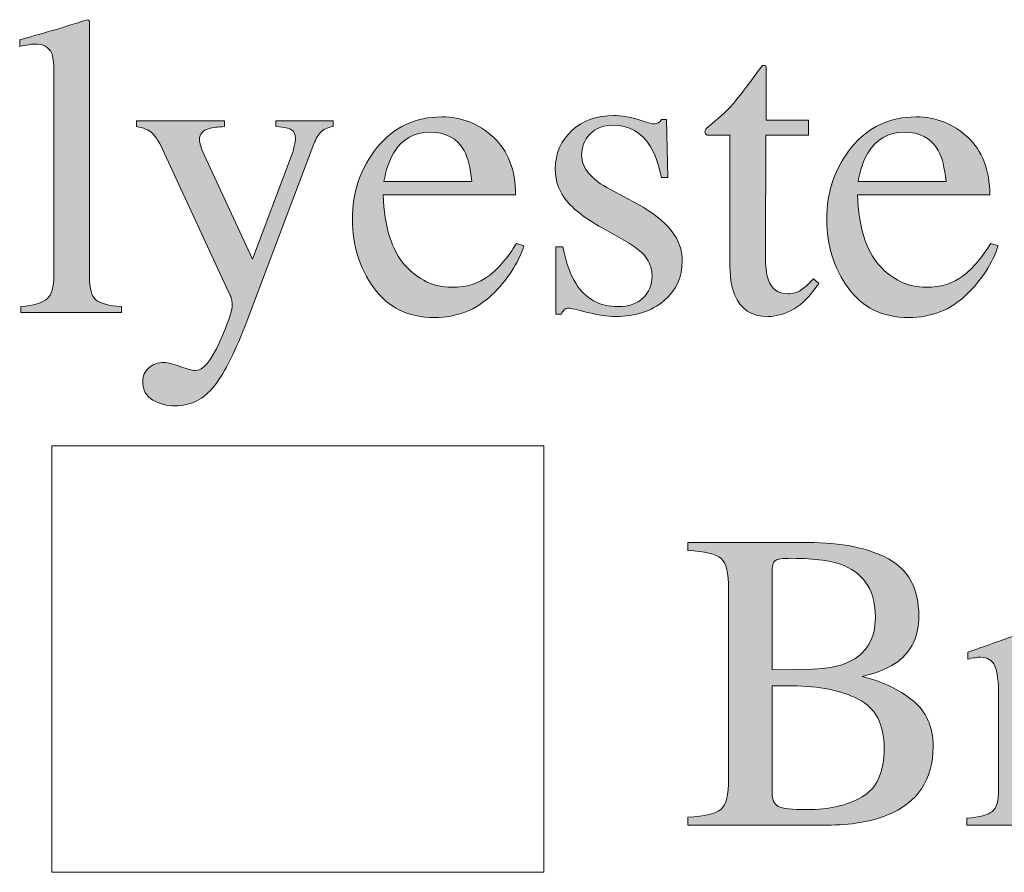
# Model space of a CAD drawing. Units: inches. Extents: x 0 to 11, y -8.5 to 0.
# Drawn here: x 8.2 to 8.5, y -1.3 to -1 of the extents above; entities that cross this region are included whole.
import ezdxf

# ---------------------------------------------------------------- set-up
doc = ezdxf.new("R2010")
doc.units = ezdxf.units.IN
doc.header["$MEASUREMENT"] = 0
doc.layers.add('Layer 1', color=7, linetype='Continuous')

# ---------------------------------------------------------------- blocks, each defined once
blk = doc.blocks.new('block 399')
at = {"layer": 'Layer 1', "true_color": 0xffffff}
h = blk.add_hatch(color=7, dxfattribs=at)
h.dxf.hatch_style = 2
edge = h.paths.add_edge_path()
edge.add_spline(control_points=[(8.21982, -1.12093), (8.22361, -1.12056), (8.22617, -1.11981), (8.22751, -1.11864), (8.22885, -1.11749), (8.22952, -1.11522), (8.22952, -1.11184), (8.22952, -1.11184), (8.22952, -1.05221), (8.22952, -1.05221), (8.22952, -1.04952), (8.2293, -1.04768), (8.22885, -1.04666), (8.22804, -1.04495), (8.22639, -1.04408), (8.2239, -1.04408), (8.22333, -1.04408), (8.22272, -1.04415), (8.22205, -1.04427), (8.22138, -1.04439), (8.22053, -1.04457), (8.21951, -1.04481), (8.21951, -1.04481), (8.21951, -1.04281), (8.21951, -1.04281), (8.22502, -1.04134), (8.23162, -1.03939), (8.23935, -1.03695), (8.23964, -1.03695), (8.23981, -1.03707), (8.23987, -1.03731), (8.23994, -1.03756), (8.23996, -1.03809), (8.23996, -1.0389), (8.23996, -1.0389), (8.23996, -1.11209), (8.23996, -1.11209), (8.23996, -1.11561), (8.24057, -1.11791), (8.24179, -1.11895), (8.24301, -1.11998), (8.24554, -1.12065), (8.24936, -1.12093), (8.24936, -1.12093), (8.24936, -1.12264), (8.24936, -1.12264), (8.24936, -1.12264), (8.21982, -1.12264), (8.21982, -1.12264), (8.21982, -1.12264), (8.21982, -1.12093), (8.21982, -1.12093)], knot_values=[0, 0, 0, 0, 1, 1, 1, 2, 2, 2, 3, 3, 3, 4, 4, 4, 5, 5, 5, 6, 6, 6, 7, 7, 7, 8, 8, 8, 9, 9, 9, 10, 10, 10, 11, 11, 11, 12, 12, 12, 13, 13, 13, 14, 14, 14, 15, 15, 15, 16, 16, 16, 17, 17, 17, 17], degree=3, periodic=1)
h = blk.add_hatch(color=7, dxfattribs=at)
h.dxf.hatch_style = 2
edge = h.paths.add_edge_path()
edge.add_spline(control_points=[(8.45039, -1.06637), (8.45039, -1.06637), (8.45039, -1.07076), (8.45039, -1.07076), (8.45039, -1.07076), (8.43793, -1.07076), (8.43793, -1.07076), (8.43793, -1.07076), (8.43783, -1.10592), (8.43783, -1.10592), (8.43783, -1.10901), (8.43808, -1.11136), (8.43861, -1.11293), (8.43959, -1.11575), (8.4415, -1.11715), (8.44435, -1.11715), (8.44581, -1.11715), (8.44709, -1.11681), (8.44816, -1.1161), (8.44925, -1.11542), (8.45047, -1.11433), (8.45185, -1.11282), (8.45185, -1.11282), (8.45345, -1.11415), (8.45345, -1.11415), (8.45345, -1.11415), (8.45209, -1.11599), (8.45209, -1.11599), (8.44998, -1.11884), (8.44774, -1.12085), (8.44539, -1.12203), (8.44302, -1.12321), (8.44076, -1.12381), (8.43856, -1.12381), (8.43374, -1.12381), (8.4305, -1.12166), (8.42879, -1.11739), (8.42784, -1.11507), (8.42738, -1.11186), (8.42738, -1.10775), (8.42738, -1.10775), (8.42738, -1.07076), (8.42738, -1.07076), (8.42738, -1.07076), (8.42074, -1.07076), (8.42074, -1.07076), (8.42052, -1.07064), (8.42037, -1.07052), (8.42027, -1.07039), (8.42017, -1.07027), (8.42011, -1.07011), (8.42011, -1.06991), (8.42011, -1.0695), (8.42021, -1.06919), (8.4204, -1.06896), (8.42057, -1.06874), (8.42116, -1.06822), (8.42213, -1.06741), (8.42494, -1.06508), (8.42696, -1.06321), (8.42821, -1.06175), (8.42944, -1.06032), (8.43236, -1.0565), (8.43696, -1.05032), (8.43749, -1.05032), (8.43781, -1.05036), (8.43791, -1.05043), (8.43802, -1.05052), (8.43807, -1.05082), (8.43807, -1.05135), (8.43807, -1.05135), (8.43807, -1.06637), (8.43807, -1.06637), (8.43807, -1.06637), (8.45039, -1.06637), (8.45039, -1.06637)], knot_values=[0, 0, 0, 0, 1, 1, 1, 2, 2, 2, 3, 3, 3, 4, 4, 4, 5, 5, 5, 6, 6, 6, 7, 7, 7, 8, 8, 8, 9, 9, 9, 10, 10, 10, 11, 11, 11, 12, 12, 12, 13, 13, 13, 14, 14, 14, 15, 15, 15, 16, 16, 16, 17, 17, 17, 18, 18, 18, 19, 19, 19, 20, 20, 20, 21, 21, 21, 22, 22, 22, 23, 23, 23, 24, 24, 24, 25, 25, 25, 25], degree=3, periodic=1)
h = blk.add_hatch(color=7, dxfattribs=at)
h.dxf.hatch_style = 2
edge = h.paths.add_edge_path()
edge.add_spline(control_points=[(8.35818, -1.07134), (8.36249, -1.0753), (8.36465, -1.08093), (8.36465, -1.08822), (8.36465, -1.08822), (8.3259, -1.08822), (8.3259, -1.08822), (8.32629, -1.09763), (8.32844, -1.10449), (8.3323, -1.10881), (8.33617, -1.1131), (8.34074, -1.11526), (8.34603, -1.11526), (8.35031, -1.11526), (8.35391, -1.11414), (8.35684, -1.11191), (8.35977, -1.10967), (8.36247, -1.1065), (8.36496, -1.1024), (8.36496, -1.1024), (8.36709, -1.10314), (8.36709, -1.10314), (8.36542, -1.10832), (8.3623, -1.1131), (8.35772, -1.1175), (8.35315, -1.12191), (8.34753, -1.1241), (8.3409, -1.1241), (8.33325, -1.1241), (8.32735, -1.12122), (8.32317, -1.11544), (8.31901, -1.10966), (8.31692, -1.10301), (8.31692, -1.09549), (8.31692, -1.08729), (8.31934, -1.08024), (8.32419, -1.0743), (8.32902, -1.06836), (8.33533, -1.06539), (8.3431, -1.06539), (8.34885, -1.06539), (8.35387, -1.06737), (8.35818, -1.07134)], knot_values=[0, 0, 0, 0, 1, 1, 1, 2, 2, 2, 3, 3, 3, 4, 4, 4, 5, 5, 5, 6, 6, 6, 7, 7, 7, 8, 8, 8, 9, 9, 9, 10, 10, 10, 11, 11, 11, 12, 12, 12, 13, 13, 13, 14, 14, 14, 14], degree=3, periodic=1)
edge = h.paths.add_edge_path()
edge.add_spline(control_points=[(8.32894, -1.07601), (8.32764, -1.07821), (8.3267, -1.08097), (8.32614, -1.08431), (8.32614, -1.08431), (8.35189, -1.08431), (8.35189, -1.08431), (8.35144, -1.08024), (8.35067, -1.07722), (8.34958, -1.07522), (8.34757, -1.07164), (8.34424, -1.06985), (8.33957, -1.06985), (8.33493, -1.06985), (8.33138, -1.0719), (8.32894, -1.07601)], knot_values=[0, 0, 0, 0, 1, 1, 1, 2, 2, 2, 3, 3, 3, 4, 4, 4, 5, 5, 5, 5], degree=3, periodic=1)
h = blk.add_hatch(color=7, dxfattribs=at)
h.dxf.hatch_style = 2
edge = h.paths.add_edge_path()
edge.add_spline(control_points=[(8.37649, -1.10341), (8.37649, -1.10341), (8.3785, -1.10341), (8.3785, -1.10341), (8.37944, -1.10805), (8.3807, -1.11161), (8.38227, -1.1141), (8.38512, -1.11865), (8.38928, -1.12093), (8.39476, -1.12093), (8.3978, -1.12093), (8.4002, -1.12009), (8.40198, -1.11839), (8.40374, -1.11671), (8.40462, -1.11453), (8.40462, -1.11184), (8.40462, -1.11013), (8.40411, -1.10848), (8.4031, -1.10689), (8.40207, -1.10531), (8.40028, -1.10376), (8.39773, -1.10225), (8.39773, -1.10225), (8.3909, -1.09835), (8.3909, -1.09835), (8.38589, -1.09566), (8.3822, -1.09296), (8.37984, -1.09022), (8.37748, -1.08751), (8.3763, -1.0843), (8.3763, -1.08059), (8.3763, -1.07604), (8.37793, -1.07229), (8.38118, -1.06936), (8.38444, -1.06643), (8.38852, -1.06497), (8.39345, -1.06497), (8.3956, -1.06497), (8.39798, -1.06538), (8.40057, -1.06619), (8.40314, -1.067), (8.4046, -1.06741), (8.40492, -1.06741), (8.40565, -1.06741), (8.40618, -1.0673), (8.40652, -1.0671), (8.40683, -1.06689), (8.40712, -1.06657), (8.40736, -1.06612), (8.40736, -1.06612), (8.40883, -1.06612), (8.40883, -1.06612), (8.40883, -1.06612), (8.40926, -1.08314), (8.40926, -1.08314), (8.40926, -1.08314), (8.40736, -1.08314), (8.40736, -1.08314), (8.40655, -1.07921), (8.40545, -1.07613), (8.40408, -1.07393), (8.40154, -1.06986), (8.39791, -1.06783), (8.39315, -1.06783), (8.3903, -1.06783), (8.38806, -1.06871), (8.38643, -1.07045), (8.38481, -1.07221), (8.38399, -1.07426), (8.38399, -1.07662), (8.38399, -1.08036), (8.3868, -1.0837), (8.39242, -1.08663), (8.39242, -1.08663), (8.40047, -1.09096), (8.40047, -1.09096), (8.40914, -1.09569), (8.41347, -1.10118), (8.41347, -1.10745), (8.41347, -1.11225), (8.41168, -1.11617), (8.40808, -1.11922), (8.40449, -1.12227), (8.39978, -1.12381), (8.39398, -1.12381), (8.39153, -1.12381), (8.38878, -1.12339), (8.38569, -1.12259), (8.3826, -1.12177), (8.38078, -1.12137), (8.38021, -1.12137), (8.37972, -1.12137), (8.37929, -1.12153), (8.37892, -1.12188), (8.37855, -1.12222), (8.37827, -1.12264), (8.37807, -1.12313), (8.37807, -1.12313), (8.37649, -1.12313), (8.37649, -1.12313), (8.37649, -1.12313), (8.37649, -1.10341), (8.37649, -1.10341)], knot_values=[0, 0, 0, 0, 1, 1, 1, 2, 2, 2, 3, 3, 3, 4, 4, 4, 5, 5, 5, 6, 6, 6, 7, 7, 7, 8, 8, 8, 9, 9, 9, 10, 10, 10, 11, 11, 11, 12, 12, 12, 13, 13, 13, 14, 14, 14, 15, 15, 15, 16, 16, 16, 17, 17, 17, 18, 18, 18, 19, 19, 19, 20, 20, 20, 21, 21, 21, 22, 22, 22, 23, 23, 23, 24, 24, 24, 25, 25, 25, 26, 26, 26, 27, 27, 27, 28, 28, 28, 29, 29, 29, 30, 30, 30, 31, 31, 31, 32, 32, 32, 33, 33, 33, 34, 34, 34, 34], degree=3, periodic=1)
h = blk.add_hatch(color=7, dxfattribs=at)
h.dxf.hatch_style = 2
edge = h.paths.add_edge_path()
edge.add_spline(control_points=[(8.49702, -1.07134), (8.50133, -1.0753), (8.50349, -1.08093), (8.50349, -1.08822), (8.50349, -1.08822), (8.46474, -1.08822), (8.46474, -1.08822), (8.46513, -1.09763), (8.46727, -1.10449), (8.47114, -1.10881), (8.475, -1.1131), (8.47957, -1.11526), (8.48486, -1.11526), (8.48915, -1.11526), (8.49274, -1.11414), (8.49567, -1.11191), (8.4986, -1.10967), (8.5013, -1.1065), (8.5038, -1.1024), (8.5038, -1.1024), (8.50593, -1.10314), (8.50593, -1.10314), (8.50426, -1.10832), (8.50114, -1.1131), (8.49655, -1.1175), (8.49198, -1.12191), (8.48637, -1.1241), (8.47974, -1.1241), (8.47209, -1.1241), (8.46619, -1.12122), (8.46201, -1.11544), (8.45785, -1.10966), (8.45576, -1.10301), (8.45576, -1.09549), (8.45576, -1.08729), (8.45817, -1.08024), (8.46303, -1.0743), (8.46785, -1.06836), (8.47416, -1.06539), (8.48193, -1.06539), (8.48768, -1.06539), (8.4927, -1.06737), (8.49702, -1.07134)], knot_values=[0, 0, 0, 0, 1, 1, 1, 2, 2, 2, 3, 3, 3, 4, 4, 4, 5, 5, 5, 6, 6, 6, 7, 7, 7, 8, 8, 8, 9, 9, 9, 10, 10, 10, 11, 11, 11, 12, 12, 12, 13, 13, 13, 14, 14, 14, 14], degree=3, periodic=1)
edge = h.paths.add_edge_path()
edge.add_spline(control_points=[(8.46777, -1.07601), (8.46647, -1.07821), (8.46554, -1.08097), (8.46498, -1.08431), (8.46498, -1.08431), (8.49072, -1.08431), (8.49072, -1.08431), (8.49028, -1.08024), (8.4895, -1.07722), (8.48842, -1.07522), (8.48641, -1.07164), (8.48307, -1.06985), (8.47841, -1.06985), (8.47377, -1.06985), (8.47021, -1.0719), (8.46777, -1.07601)], knot_values=[0, 0, 0, 0, 1, 1, 1, 2, 2, 2, 3, 3, 3, 4, 4, 4, 5, 5, 5, 5], degree=3, periodic=1)
h = blk.add_hatch(color=7, dxfattribs=at)
h.dxf.hatch_style = 2
edge = h.paths.add_edge_path()
edge.add_spline(control_points=[(8.25369, -1.06654), (8.25369, -1.06654), (8.27945, -1.06654), (8.27945, -1.06654), (8.27945, -1.06654), (8.27945, -1.06825), (8.27945, -1.06825), (8.27741, -1.06831), (8.27591, -1.06848), (8.27493, -1.06882), (8.27306, -1.06936), (8.27212, -1.07042), (8.27212, -1.07201), (8.27212, -1.07259), (8.27222, -1.07317), (8.27243, -1.07378), (8.27262, -1.07438), (8.27299, -1.07529), (8.27352, -1.0765), (8.27352, -1.0765), (8.28765, -1.10704), (8.28765, -1.10704), (8.28765, -1.10704), (8.29929, -1.07625), (8.29929, -1.07625), (8.2994, -1.07591), (8.2996, -1.07517), (8.29986, -1.074), (8.30013, -1.07284), (8.30027, -1.07205), (8.30027, -1.07163), (8.30027, -1.07054), (8.29989, -1.06976), (8.29915, -1.06925), (8.29842, -1.06875), (8.29749, -1.06847), (8.29636, -1.06839), (8.29636, -1.06839), (8.29446, -1.06825), (8.29446, -1.06825), (8.29446, -1.06825), (8.29446, -1.06654), (8.29446, -1.06654), (8.29446, -1.06654), (8.31125, -1.06654), (8.31125, -1.06654), (8.31125, -1.06654), (8.31125, -1.06825), (8.31125, -1.06825), (8.30957, -1.06847), (8.30832, -1.06905), (8.3075, -1.07003), (8.30665, -1.07099), (8.30594, -1.07233), (8.30532, -1.07406), (8.30532, -1.07406), (8.28611, -1.12496), (8.28611, -1.12496), (8.28276, -1.13375), (8.27957, -1.14011), (8.27652, -1.14407), (8.27346, -1.148), (8.2696, -1.14998), (8.26492, -1.14998), (8.26264, -1.14998), (8.2605, -1.14941), (8.25852, -1.14827), (8.25651, -1.14714), (8.25552, -1.14532), (8.25552, -1.14285), (8.25552, -1.14121), (8.25612, -1.13988), (8.2573, -1.13885), (8.25849, -1.1378), (8.25998, -1.13729), (8.26179, -1.13729), (8.26283, -1.13729), (8.26439, -1.13767), (8.26647, -1.13845), (8.26853, -1.13921), (8.27001, -1.13961), (8.27089, -1.13961), (8.27314, -1.13961), (8.27551, -1.13684), (8.27801, -1.13132), (8.2805, -1.1258), (8.28174, -1.12215), (8.28174, -1.12037), (8.28174, -1.12001), (8.28168, -1.11957), (8.28158, -1.11905), (8.28145, -1.11853), (8.28132, -1.11807), (8.28117, -1.11766), (8.28117, -1.11766), (8.26194, -1.07606), (8.26194, -1.07606), (8.26054, -1.07307), (8.25933, -1.07107), (8.2583, -1.07012), (8.25726, -1.06916), (8.25572, -1.06855), (8.25369, -1.06825), (8.25369, -1.06825), (8.25369, -1.06654), (8.25369, -1.06654)], knot_values=[0, 0, 0, 0, 1, 1, 1, 2, 2, 2, 3, 3, 3, 4, 4, 4, 5, 5, 5, 6, 6, 6, 7, 7, 7, 8, 8, 8, 9, 9, 9, 10, 10, 10, 11, 11, 11, 12, 12, 12, 13, 13, 13, 14, 14, 14, 15, 15, 15, 16, 16, 16, 17, 17, 17, 18, 18, 18, 19, 19, 19, 20, 20, 20, 21, 21, 21, 22, 22, 22, 23, 23, 23, 24, 24, 24, 25, 25, 25, 26, 26, 26, 27, 27, 27, 28, 28, 28, 29, 29, 29, 30, 30, 30, 31, 31, 31, 32, 32, 32, 33, 33, 33, 34, 34, 34, 35, 35, 35, 35], degree=3, periodic=1)
h = blk.add_hatch(color=7, dxfattribs=at)
h.dxf.hatch_style = 2
edge = h.paths.add_edge_path()
edge.add_spline(control_points=[(8.41508, -1.27033), (8.4201, -1.27005), (8.42335, -1.26927), (8.42483, -1.268), (8.42631, -1.26672), (8.42704, -1.26375), (8.42704, -1.2591), (8.42704, -1.2591), (8.42704, -1.2035), (8.42704, -1.2035), (8.42704, -1.19891), (8.42631, -1.19594), (8.42483, -1.19462), (8.42335, -1.19329), (8.4201, -1.19252), (8.41508, -1.19227), (8.41508, -1.19227), (8.41508, -1.18994), (8.41508, -1.18994), (8.41508, -1.18994), (8.45009, -1.18994), (8.45009, -1.18994), (8.46008, -1.18994), (8.46802, -1.19156), (8.47389, -1.19477), (8.47976, -1.198), (8.48271, -1.20353), (8.48271, -1.21139), (8.48271, -1.2173), (8.48065, -1.22177), (8.47655, -1.22483), (8.47422, -1.22658), (8.47074, -1.22803), (8.46611, -1.22917), (8.47184, -1.23055), (8.47674, -1.23286), (8.48081, -1.23608), (8.48488, -1.23933), (8.48691, -1.24384), (8.48691, -1.24966), (8.48691, -1.25941), (8.48241, -1.26613), (8.47338, -1.26979), (8.46863, -1.2717), (8.46277, -1.27265), (8.45581, -1.27265), (8.45581, -1.27265), (8.41508, -1.27265), (8.41508, -1.27265), (8.41508, -1.27265), (8.41508, -1.27033), (8.41508, -1.27033)], knot_values=[0, 0, 0, 0, 1, 1, 1, 2, 2, 2, 3, 3, 3, 4, 4, 4, 5, 5, 5, 6, 6, 6, 7, 7, 7, 8, 8, 8, 9, 9, 9, 10, 10, 10, 11, 11, 11, 12, 12, 12, 13, 13, 13, 14, 14, 14, 15, 15, 15, 16, 16, 16, 17, 17, 17, 17], degree=3, periodic=1)
edge = h.paths.add_edge_path()
edge.add_spline(control_points=[(8.46208, -1.22498), (8.46737, -1.22253), (8.47001, -1.21815), (8.47001, -1.21183), (8.47001, -1.20437), (8.46696, -1.19934), (8.46086, -1.19672), (8.45748, -1.1953), (8.45235, -1.19458), (8.44548, -1.19458), (8.44287, -1.19458), (8.44126, -1.19481), (8.44066, -1.19526), (8.44004, -1.19571), (8.43974, -1.19693), (8.43974, -1.19893), (8.43974, -1.19893), (8.43974, -1.22719), (8.43974, -1.22719), (8.43974, -1.22719), (8.45165, -1.227), (8.45165, -1.227), (8.45582, -1.22692), (8.45931, -1.22624), (8.46208, -1.22498)], knot_values=[0, 0, 0, 0, 1, 1, 1, 2, 2, 2, 3, 3, 3, 4, 4, 4, 5, 5, 5, 6, 6, 6, 7, 7, 7, 8, 8, 8, 8], degree=3, periodic=1)
edge = h.paths.add_edge_path()
edge.add_spline(control_points=[(8.46611, -1.2644), (8.47042, -1.26194), (8.47257, -1.25718), (8.47257, -1.25014), (8.47257, -1.24314), (8.47005, -1.23835), (8.46501, -1.23579), (8.45996, -1.23322), (8.45353, -1.23193), (8.44572, -1.23193), (8.44381, -1.23193), (8.4426, -1.23193), (8.44208, -1.23193), (8.44158, -1.23193), (8.4408, -1.23192), (8.43974, -1.23188), (8.43974, -1.23188), (8.43974, -1.26301), (8.43974, -1.26301), (8.43974, -1.26516), (8.44035, -1.26656), (8.44157, -1.26718), (8.44279, -1.26782), (8.44561, -1.26813), (8.45005, -1.26813), (8.45643, -1.26813), (8.46179, -1.2669), (8.46611, -1.2644)], knot_values=[0, 0, 0, 0, 1, 1, 1, 2, 2, 2, 3, 3, 3, 4, 4, 4, 5, 5, 5, 6, 6, 6, 7, 7, 7, 8, 8, 8, 9, 9, 9, 9], degree=3, periodic=1)
h = blk.add_hatch(color=7, dxfattribs=at)
h.dxf.hatch_style = 2
edge = h.paths.add_edge_path()
edge.add_spline(control_points=[(8.4968, -1.27064), (8.50054, -1.27032), (8.50304, -1.26965), (8.50426, -1.26865), (8.50548, -1.26766), (8.50608, -1.26553), (8.50608, -1.26227), (8.50608, -1.26227), (8.50608, -1.23475), (8.50608, -1.23475), (8.50608, -1.23071), (8.50571, -1.22784), (8.50495, -1.22611), (8.5042, -1.22438), (8.50282, -1.22352), (8.50084, -1.22352), (8.50042, -1.22352), (8.49989, -1.22356), (8.49921, -1.22367), (8.49855, -1.22377), (8.49784, -1.2239), (8.49711, -1.22407), (8.49711, -1.22407), (8.49711, -1.22206), (8.49711, -1.22206), (8.49942, -1.22125), (8.50179, -1.2204), (8.50423, -1.21955), (8.50666, -1.2187), (8.50834, -1.21809), (8.50928, -1.21772), (8.51131, -1.21695), (8.5134, -1.21606), (8.51554, -1.21509), (8.51583, -1.21509), (8.516, -1.2152), (8.51606, -1.2154), (8.51613, -1.2156), (8.51615, -1.21604), (8.51615, -1.21669), (8.51615, -1.21669), (8.51615, -1.2267), (8.51615, -1.2267), (8.51877, -1.22308), (8.52128, -1.22024), (8.52371, -1.21821), (8.52614, -1.21617), (8.52866, -1.21516), (8.53128, -1.21516), (8.53335, -1.21516), (8.53505, -1.21578), (8.53635, -1.21701), (8.53765, -1.21826), (8.5383, -1.21982), (8.5383, -1.22168), (8.5383, -1.22336), (8.53781, -1.22476), (8.53681, -1.2259), (8.53582, -1.22704), (8.53456, -1.22761), (8.53307, -1.22761), (8.53151, -1.22761), (8.52996, -1.2269), (8.52839, -1.22548), (8.52683, -1.22405), (8.52559, -1.22333), (8.5247, -1.22333), (8.52327, -1.22333), (8.52153, -1.22449), (8.51945, -1.22678), (8.51737, -1.22909), (8.51633, -1.23145), (8.51633, -1.23389), (8.51633, -1.23389), (8.51633, -1.26142), (8.51633, -1.26142), (8.51633, -1.26492), (8.51714, -1.26735), (8.51877, -1.26872), (8.5204, -1.27007), (8.52311, -1.27072), (8.5269, -1.27064), (8.5269, -1.27064), (8.5269, -1.27265), (8.5269, -1.27265), (8.5269, -1.27265), (8.4968, -1.27265), (8.4968, -1.27265), (8.4968, -1.27265), (8.4968, -1.27064), (8.4968, -1.27064)], knot_values=[0, 0, 0, 0, 1, 1, 1, 2, 2, 2, 3, 3, 3, 4, 4, 4, 5, 5, 5, 6, 6, 6, 7, 7, 7, 8, 8, 8, 9, 9, 9, 10, 10, 10, 11, 11, 11, 12, 12, 12, 13, 13, 13, 14, 14, 14, 15, 15, 15, 16, 16, 16, 17, 17, 17, 18, 18, 18, 19, 19, 19, 20, 20, 20, 21, 21, 21, 22, 22, 22, 23, 23, 23, 24, 24, 24, 25, 25, 25, 26, 26, 26, 27, 27, 27, 28, 28, 28, 29, 29, 29, 30, 30, 30, 30], degree=3, periodic=1)
at = {"layer": 'Layer 1', "lineweight": 0}
for points, knots in [([(8.21982, -1.12093), (8.22361, -1.12056), (8.22617, -1.11981), (8.22751, -1.11864), (8.22885, -1.11749), (8.22952, -1.11522), (8.22952, -1.11184), (8.22952, -1.11184), (8.22952, -1.05221), (8.22952, -1.05221), (8.22952, -1.04952), (8.2293, -1.04768), (8.22885, -1.04666), (8.22804, -1.04495), (8.22639, -1.04408), (8.2239, -1.04408), (8.22333, -1.04408), (8.22272, -1.04415), (8.22205, -1.04427), (8.22138, -1.04439), (8.22053, -1.04457), (8.21951, -1.04481), (8.21951, -1.04481), (8.21951, -1.04281), (8.21951, -1.04281), (8.22502, -1.04134), (8.23162, -1.03939), (8.23935, -1.03695), (8.23964, -1.03695), (8.23981, -1.03707), (8.23987, -1.03731), (8.23994, -1.03756), (8.23996, -1.03809), (8.23996, -1.0389), (8.23996, -1.0389), (8.23996, -1.11209), (8.23996, -1.11209), (8.23996, -1.11561), (8.24057, -1.11791), (8.24179, -1.11895), (8.24301, -1.11998), (8.24554, -1.12065), (8.24936, -1.12093), (8.24936, -1.12093), (8.24936, -1.12264), (8.24936, -1.12264), (8.24936, -1.12264), (8.21982, -1.12264), (8.21982, -1.12264), (8.21982, -1.12264), (8.21982, -1.12093), (8.21982, -1.12093)], [0, 0, 0, 0, 1, 1, 1, 2, 2, 2, 3, 3, 3, 4, 4, 4, 5, 5, 5, 6, 6, 6, 7, 7, 7, 8, 8, 8, 9, 9, 9, 10, 10, 10, 11, 11, 11, 12, 12, 12, 13, 13, 13, 14, 14, 14, 15, 15, 15, 16, 16, 16, 17, 17, 17, 17]), ([(8.45039, -1.06637), (8.45039, -1.06637), (8.45039, -1.07076), (8.45039, -1.07076), (8.45039, -1.07076), (8.43793, -1.07076), (8.43793, -1.07076), (8.43793, -1.07076), (8.43783, -1.10592), (8.43783, -1.10592), (8.43783, -1.10901), (8.43808, -1.11136), (8.43861, -1.11293), (8.43959, -1.11575), (8.4415, -1.11715), (8.44435, -1.11715), (8.44581, -1.11715), (8.44709, -1.11681), (8.44816, -1.1161), (8.44925, -1.11542), (8.45047, -1.11433), (8.45185, -1.11282), (8.45185, -1.11282), (8.45345, -1.11415), (8.45345, -1.11415), (8.45345, -1.11415), (8.45209, -1.11599), (8.45209, -1.11599), (8.44998, -1.11884), (8.44774, -1.12085), (8.44539, -1.12203), (8.44302, -1.12321), (8.44076, -1.12381), (8.43856, -1.12381), (8.43374, -1.12381), (8.4305, -1.12166), (8.42879, -1.11739), (8.42784, -1.11507), (8.42738, -1.11186), (8.42738, -1.10775), (8.42738, -1.10775), (8.42738, -1.07076), (8.42738, -1.07076), (8.42738, -1.07076), (8.42074, -1.07076), (8.42074, -1.07076), (8.42052, -1.07064), (8.42037, -1.07052), (8.42027, -1.07039), (8.42017, -1.07027), (8.42011, -1.07011), (8.42011, -1.06991), (8.42011, -1.0695), (8.42021, -1.06919), (8.4204, -1.06896), (8.42057, -1.06874), (8.42116, -1.06822), (8.42213, -1.06741), (8.42494, -1.06508), (8.42696, -1.06321), (8.42821, -1.06175), (8.42944, -1.06032), (8.43236, -1.0565), (8.43696, -1.05032), (8.43749, -1.05032), (8.43781, -1.05036), (8.43791, -1.05043), (8.43802, -1.05052), (8.43807, -1.05082), (8.43807, -1.05135), (8.43807, -1.05135), (8.43807, -1.06637), (8.43807, -1.06637), (8.43807, -1.06637), (8.45039, -1.06637), (8.45039, -1.06637)], [0, 0, 0, 0, 1, 1, 1, 2, 2, 2, 3, 3, 3, 4, 4, 4, 5, 5, 5, 6, 6, 6, 7, 7, 7, 8, 8, 8, 9, 9, 9, 10, 10, 10, 11, 11, 11, 12, 12, 12, 13, 13, 13, 14, 14, 14, 15, 15, 15, 16, 16, 16, 17, 17, 17, 18, 18, 18, 19, 19, 19, 20, 20, 20, 21, 21, 21, 22, 22, 22, 23, 23, 23, 24, 24, 24, 25, 25, 25, 25]), ([(8.35818, -1.07134), (8.36249, -1.0753), (8.36465, -1.08093), (8.36465, -1.08822), (8.36465, -1.08822), (8.3259, -1.08822), (8.3259, -1.08822), (8.32629, -1.09763), (8.32844, -1.10449), (8.3323, -1.10881), (8.33617, -1.1131), (8.34074, -1.11526), (8.34603, -1.11526), (8.35031, -1.11526), (8.35391, -1.11414), (8.35684, -1.11191), (8.35977, -1.10967), (8.36247, -1.1065), (8.36496, -1.1024), (8.36496, -1.1024), (8.36709, -1.10314), (8.36709, -1.10314), (8.36542, -1.10832), (8.3623, -1.1131), (8.35772, -1.1175), (8.35315, -1.12191), (8.34753, -1.1241), (8.3409, -1.1241), (8.33325, -1.1241), (8.32735, -1.12122), (8.32317, -1.11544), (8.31901, -1.10966), (8.31692, -1.10301), (8.31692, -1.09549), (8.31692, -1.08729), (8.31934, -1.08024), (8.32419, -1.0743), (8.32902, -1.06836), (8.33533, -1.06539), (8.3431, -1.06539), (8.34885, -1.06539), (8.35387, -1.06737), (8.35818, -1.07134)], [0, 0, 0, 0, 1, 1, 1, 2, 2, 2, 3, 3, 3, 4, 4, 4, 5, 5, 5, 6, 6, 6, 7, 7, 7, 8, 8, 8, 9, 9, 9, 10, 10, 10, 11, 11, 11, 12, 12, 12, 13, 13, 13, 14, 14, 14, 14]), ([(8.37649, -1.10341), (8.37649, -1.10341), (8.3785, -1.10341), (8.3785, -1.10341), (8.37944, -1.10805), (8.3807, -1.11161), (8.38227, -1.1141), (8.38512, -1.11865), (8.38928, -1.12093), (8.39476, -1.12093), (8.3978, -1.12093), (8.4002, -1.12009), (8.40198, -1.11839), (8.40374, -1.11671), (8.40462, -1.11453), (8.40462, -1.11184), (8.40462, -1.11013), (8.40411, -1.10848), (8.4031, -1.10689), (8.40207, -1.10531), (8.40028, -1.10376), (8.39773, -1.10225), (8.39773, -1.10225), (8.3909, -1.09835), (8.3909, -1.09835), (8.38589, -1.09566), (8.3822, -1.09296), (8.37984, -1.09022), (8.37748, -1.08751), (8.3763, -1.0843), (8.3763, -1.08059), (8.3763, -1.07604), (8.37793, -1.07229), (8.38118, -1.06936), (8.38444, -1.06643), (8.38852, -1.06497), (8.39345, -1.06497), (8.3956, -1.06497), (8.39798, -1.06538), (8.40057, -1.06619), (8.40314, -1.067), (8.4046, -1.06741), (8.40492, -1.06741), (8.40565, -1.06741), (8.40618, -1.0673), (8.40652, -1.0671), (8.40683, -1.06689), (8.40712, -1.06657), (8.40736, -1.06612), (8.40736, -1.06612), (8.40883, -1.06612), (8.40883, -1.06612), (8.40883, -1.06612), (8.40926, -1.08314), (8.40926, -1.08314), (8.40926, -1.08314), (8.40736, -1.08314), (8.40736, -1.08314), (8.40655, -1.07921), (8.40545, -1.07613), (8.40408, -1.07393), (8.40154, -1.06986), (8.39791, -1.06783), (8.39315, -1.06783), (8.3903, -1.06783), (8.38806, -1.06871), (8.38643, -1.07045), (8.38481, -1.07221), (8.38399, -1.07426), (8.38399, -1.07662), (8.38399, -1.08036), (8.3868, -1.0837), (8.39242, -1.08663), (8.39242, -1.08663), (8.40047, -1.09096), (8.40047, -1.09096), (8.40914, -1.09569), (8.41347, -1.10118), (8.41347, -1.10745), (8.41347, -1.11225), (8.41168, -1.11617), (8.40808, -1.11922), (8.40449, -1.12227), (8.39978, -1.12381), (8.39398, -1.12381), (8.39153, -1.12381), (8.38878, -1.12339), (8.38569, -1.12259), (8.3826, -1.12177), (8.38078, -1.12137), (8.38021, -1.12137), (8.37972, -1.12137), (8.37929, -1.12153), (8.37892, -1.12188), (8.37855, -1.12222), (8.37827, -1.12264), (8.37807, -1.12313), (8.37807, -1.12313), (8.37649, -1.12313), (8.37649, -1.12313), (8.37649, -1.12313), (8.37649, -1.10341), (8.37649, -1.10341)], [0, 0, 0, 0, 1, 1, 1, 2, 2, 2, 3, 3, 3, 4, 4, 4, 5, 5, 5, 6, 6, 6, 7, 7, 7, 8, 8, 8, 9, 9, 9, 10, 10, 10, 11, 11, 11, 12, 12, 12, 13, 13, 13, 14, 14, 14, 15, 15, 15, 16, 16, 16, 17, 17, 17, 18, 18, 18, 19, 19, 19, 20, 20, 20, 21, 21, 21, 22, 22, 22, 23, 23, 23, 24, 24, 24, 25, 25, 25, 26, 26, 26, 27, 27, 27, 28, 28, 28, 29, 29, 29, 30, 30, 30, 31, 31, 31, 32, 32, 32, 33, 33, 33, 34, 34, 34, 34]), ([(8.49702, -1.07134), (8.50133, -1.0753), (8.50349, -1.08093), (8.50349, -1.08822), (8.50349, -1.08822), (8.46474, -1.08822), (8.46474, -1.08822), (8.46513, -1.09763), (8.46727, -1.10449), (8.47114, -1.10881), (8.475, -1.1131), (8.47957, -1.11526), (8.48486, -1.11526), (8.48915, -1.11526), (8.49274, -1.11414), (8.49567, -1.11191), (8.4986, -1.10967), (8.5013, -1.1065), (8.5038, -1.1024), (8.5038, -1.1024), (8.50593, -1.10314), (8.50593, -1.10314), (8.50426, -1.10832), (8.50114, -1.1131), (8.49655, -1.1175), (8.49198, -1.12191), (8.48637, -1.1241), (8.47974, -1.1241), (8.47209, -1.1241), (8.46619, -1.12122), (8.46201, -1.11544), (8.45785, -1.10966), (8.45576, -1.10301), (8.45576, -1.09549), (8.45576, -1.08729), (8.45817, -1.08024), (8.46303, -1.0743), (8.46785, -1.06836), (8.47416, -1.06539), (8.48193, -1.06539), (8.48768, -1.06539), (8.4927, -1.06737), (8.49702, -1.07134)], [0, 0, 0, 0, 1, 1, 1, 2, 2, 2, 3, 3, 3, 4, 4, 4, 5, 5, 5, 6, 6, 6, 7, 7, 7, 8, 8, 8, 9, 9, 9, 10, 10, 10, 11, 11, 11, 12, 12, 12, 13, 13, 13, 14, 14, 14, 14]), ([(8.25369, -1.06654), (8.25369, -1.06654), (8.27945, -1.06654), (8.27945, -1.06654), (8.27945, -1.06654), (8.27945, -1.06825), (8.27945, -1.06825), (8.27741, -1.06831), (8.27591, -1.06848), (8.27493, -1.06882), (8.27306, -1.06936), (8.27212, -1.07042), (8.27212, -1.07201), (8.27212, -1.07259), (8.27222, -1.07317), (8.27243, -1.07378), (8.27262, -1.07438), (8.27299, -1.07529), (8.27352, -1.0765), (8.27352, -1.0765), (8.28765, -1.10704), (8.28765, -1.10704), (8.28765, -1.10704), (8.29929, -1.07625), (8.29929, -1.07625), (8.2994, -1.07591), (8.2996, -1.07517), (8.29986, -1.074), (8.30013, -1.07284), (8.30027, -1.07205), (8.30027, -1.07163), (8.30027, -1.07054), (8.29989, -1.06976), (8.29915, -1.06925), (8.29842, -1.06875), (8.29749, -1.06847), (8.29636, -1.06839), (8.29636, -1.06839), (8.29446, -1.06825), (8.29446, -1.06825), (8.29446, -1.06825), (8.29446, -1.06654), (8.29446, -1.06654), (8.29446, -1.06654), (8.31125, -1.06654), (8.31125, -1.06654), (8.31125, -1.06654), (8.31125, -1.06825), (8.31125, -1.06825), (8.30957, -1.06847), (8.30832, -1.06905), (8.3075, -1.07003), (8.30665, -1.07099), (8.30594, -1.07233), (8.30532, -1.07406), (8.30532, -1.07406), (8.28611, -1.12496), (8.28611, -1.12496), (8.28276, -1.13375), (8.27957, -1.14011), (8.27652, -1.14407), (8.27346, -1.148), (8.2696, -1.14998), (8.26492, -1.14998), (8.26264, -1.14998), (8.2605, -1.14941), (8.25852, -1.14827), (8.25651, -1.14714), (8.25552, -1.14532), (8.25552, -1.14285), (8.25552, -1.14121), (8.25612, -1.13988), (8.2573, -1.13885), (8.25849, -1.1378), (8.25998, -1.13729), (8.26179, -1.13729), (8.26283, -1.13729), (8.26439, -1.13767), (8.26647, -1.13845), (8.26853, -1.13921), (8.27001, -1.13961), (8.27089, -1.13961), (8.27314, -1.13961), (8.27551, -1.13684), (8.27801, -1.13132), (8.2805, -1.1258), (8.28174, -1.12215), (8.28174, -1.12037), (8.28174, -1.12001), (8.28168, -1.11957), (8.28158, -1.11905), (8.28145, -1.11853), (8.28132, -1.11807), (8.28117, -1.11766), (8.28117, -1.11766), (8.26194, -1.07606), (8.26194, -1.07606), (8.26054, -1.07307), (8.25933, -1.07107), (8.2583, -1.07012), (8.25726, -1.06916), (8.25572, -1.06855), (8.25369, -1.06825), (8.25369, -1.06825), (8.25369, -1.06654), (8.25369, -1.06654)], [0, 0, 0, 0, 1, 1, 1, 2, 2, 2, 3, 3, 3, 4, 4, 4, 5, 5, 5, 6, 6, 6, 7, 7, 7, 8, 8, 8, 9, 9, 9, 10, 10, 10, 11, 11, 11, 12, 12, 12, 13, 13, 13, 14, 14, 14, 15, 15, 15, 16, 16, 16, 17, 17, 17, 18, 18, 18, 19, 19, 19, 20, 20, 20, 21, 21, 21, 22, 22, 22, 23, 23, 23, 24, 24, 24, 25, 25, 25, 26, 26, 26, 27, 27, 27, 28, 28, 28, 29, 29, 29, 30, 30, 30, 31, 31, 31, 32, 32, 32, 33, 33, 33, 34, 34, 34, 35, 35, 35, 35]), ([(8.32894, -1.07601), (8.32764, -1.07821), (8.3267, -1.08097), (8.32614, -1.08431), (8.32614, -1.08431), (8.35189, -1.08431), (8.35189, -1.08431), (8.35144, -1.08024), (8.35067, -1.07722), (8.34958, -1.07522), (8.34757, -1.07164), (8.34424, -1.06985), (8.33957, -1.06985), (8.33493, -1.06985), (8.33138, -1.0719), (8.32894, -1.07601)], [0, 0, 0, 0, 1, 1, 1, 2, 2, 2, 3, 3, 3, 4, 4, 4, 5, 5, 5, 5]), ([(8.46777, -1.07601), (8.46647, -1.07821), (8.46554, -1.08097), (8.46498, -1.08431), (8.46498, -1.08431), (8.49072, -1.08431), (8.49072, -1.08431), (8.49028, -1.08024), (8.4895, -1.07722), (8.48842, -1.07522), (8.48641, -1.07164), (8.48307, -1.06985), (8.47841, -1.06985), (8.47377, -1.06985), (8.47021, -1.0719), (8.46777, -1.07601)], [0, 0, 0, 0, 1, 1, 1, 2, 2, 2, 3, 3, 3, 4, 4, 4, 5, 5, 5, 5]), ([(8.41508, -1.27033), (8.4201, -1.27005), (8.42335, -1.26927), (8.42483, -1.268), (8.42631, -1.26672), (8.42704, -1.26375), (8.42704, -1.2591), (8.42704, -1.2591), (8.42704, -1.2035), (8.42704, -1.2035), (8.42704, -1.19891), (8.42631, -1.19594), (8.42483, -1.19462), (8.42335, -1.19329), (8.4201, -1.19252), (8.41508, -1.19227), (8.41508, -1.19227), (8.41508, -1.18994), (8.41508, -1.18994), (8.41508, -1.18994), (8.45009, -1.18994), (8.45009, -1.18994), (8.46008, -1.18994), (8.46802, -1.19156), (8.47389, -1.19477), (8.47976, -1.198), (8.48271, -1.20353), (8.48271, -1.21139), (8.48271, -1.2173), (8.48065, -1.22177), (8.47655, -1.22483), (8.47422, -1.22658), (8.47074, -1.22803), (8.46611, -1.22917), (8.47184, -1.23055), (8.47674, -1.23286), (8.48081, -1.23608), (8.48488, -1.23933), (8.48691, -1.24384), (8.48691, -1.24966), (8.48691, -1.25941), (8.48241, -1.26613), (8.47338, -1.26979), (8.46863, -1.2717), (8.46277, -1.27265), (8.45581, -1.27265), (8.45581, -1.27265), (8.41508, -1.27265), (8.41508, -1.27265), (8.41508, -1.27265), (8.41508, -1.27033), (8.41508, -1.27033)], [0, 0, 0, 0, 1, 1, 1, 2, 2, 2, 3, 3, 3, 4, 4, 4, 5, 5, 5, 6, 6, 6, 7, 7, 7, 8, 8, 8, 9, 9, 9, 10, 10, 10, 11, 11, 11, 12, 12, 12, 13, 13, 13, 14, 14, 14, 15, 15, 15, 16, 16, 16, 17, 17, 17, 17]), ([(8.46208, -1.22498), (8.46737, -1.22253), (8.47001, -1.21815), (8.47001, -1.21183), (8.47001, -1.20437), (8.46696, -1.19934), (8.46086, -1.19672), (8.45748, -1.1953), (8.45235, -1.19458), (8.44548, -1.19458), (8.44287, -1.19458), (8.44126, -1.19481), (8.44066, -1.19526), (8.44004, -1.19571), (8.43974, -1.19693), (8.43974, -1.19893), (8.43974, -1.19893), (8.43974, -1.22719), (8.43974, -1.22719), (8.43974, -1.22719), (8.45165, -1.227), (8.45165, -1.227), (8.45582, -1.22692), (8.45931, -1.22624), (8.46208, -1.22498)], [0, 0, 0, 0, 1, 1, 1, 2, 2, 2, 3, 3, 3, 4, 4, 4, 5, 5, 5, 6, 6, 6, 7, 7, 7, 8, 8, 8, 8]), ([(8.4968, -1.27064), (8.50054, -1.27032), (8.50304, -1.26965), (8.50426, -1.26865), (8.50548, -1.26766), (8.50608, -1.26553), (8.50608, -1.26227), (8.50608, -1.26227), (8.50608, -1.23475), (8.50608, -1.23475), (8.50608, -1.23071), (8.50571, -1.22784), (8.50495, -1.22611), (8.5042, -1.22438), (8.50282, -1.22352), (8.50084, -1.22352), (8.50042, -1.22352), (8.49989, -1.22356), (8.49921, -1.22367), (8.49855, -1.22377), (8.49784, -1.2239), (8.49711, -1.22407), (8.49711, -1.22407), (8.49711, -1.22206), (8.49711, -1.22206), (8.49942, -1.22125), (8.50179, -1.2204), (8.50423, -1.21955), (8.50666, -1.2187), (8.50834, -1.21809), (8.50928, -1.21772), (8.51131, -1.21695), (8.5134, -1.21606), (8.51554, -1.21509), (8.51583, -1.21509), (8.516, -1.2152), (8.51606, -1.2154), (8.51613, -1.2156), (8.51615, -1.21604), (8.51615, -1.21669), (8.51615, -1.21669), (8.51615, -1.2267), (8.51615, -1.2267), (8.51877, -1.22308), (8.52128, -1.22024), (8.52371, -1.21821), (8.52614, -1.21617), (8.52866, -1.21516), (8.53128, -1.21516), (8.53335, -1.21516), (8.53505, -1.21578), (8.53635, -1.21701), (8.53765, -1.21826), (8.5383, -1.21982), (8.5383, -1.22168), (8.5383, -1.22336), (8.53781, -1.22476), (8.53681, -1.2259), (8.53582, -1.22704), (8.53456, -1.22761), (8.53307, -1.22761), (8.53151, -1.22761), (8.52996, -1.2269), (8.52839, -1.22548), (8.52683, -1.22405), (8.52559, -1.22333), (8.5247, -1.22333), (8.52327, -1.22333), (8.52153, -1.22449), (8.51945, -1.22678), (8.51737, -1.22909), (8.51633, -1.23145), (8.51633, -1.23389), (8.51633, -1.23389), (8.51633, -1.26142), (8.51633, -1.26142), (8.51633, -1.26492), (8.51714, -1.26735), (8.51877, -1.26872), (8.5204, -1.27007), (8.52311, -1.27072), (8.5269, -1.27064), (8.5269, -1.27064), (8.5269, -1.27265), (8.5269, -1.27265), (8.5269, -1.27265), (8.4968, -1.27265), (8.4968, -1.27265), (8.4968, -1.27265), (8.4968, -1.27064), (8.4968, -1.27064)], [0, 0, 0, 0, 1, 1, 1, 2, 2, 2, 3, 3, 3, 4, 4, 4, 5, 5, 5, 6, 6, 6, 7, 7, 7, 8, 8, 8, 9, 9, 9, 10, 10, 10, 11, 11, 11, 12, 12, 12, 13, 13, 13, 14, 14, 14, 15, 15, 15, 16, 16, 16, 17, 17, 17, 18, 18, 18, 19, 19, 19, 20, 20, 20, 21, 21, 21, 22, 22, 22, 23, 23, 23, 24, 24, 24, 25, 25, 25, 26, 26, 26, 27, 27, 27, 28, 28, 28, 29, 29, 29, 30, 30, 30, 30]), ([(8.46611, -1.2644), (8.47042, -1.26194), (8.47257, -1.25718), (8.47257, -1.25014), (8.47257, -1.24314), (8.47005, -1.23835), (8.46501, -1.23579), (8.45996, -1.23322), (8.45353, -1.23193), (8.44572, -1.23193), (8.44381, -1.23193), (8.4426, -1.23193), (8.44208, -1.23193), (8.44158, -1.23193), (8.4408, -1.23192), (8.43974, -1.23188), (8.43974, -1.23188), (8.43974, -1.26301), (8.43974, -1.26301), (8.43974, -1.26516), (8.44035, -1.26656), (8.44157, -1.26718), (8.44279, -1.26782), (8.44561, -1.26813), (8.45005, -1.26813), (8.45643, -1.26813), (8.46179, -1.2669), (8.46611, -1.2644)], [0, 0, 0, 0, 1, 1, 1, 2, 2, 2, 3, 3, 3, 4, 4, 4, 5, 5, 5, 6, 6, 6, 7, 7, 7, 8, 8, 8, 9, 9, 9, 9])]:
    blk.add_open_spline(points, degree=3, knots=knots, dxfattribs=at)

msp = doc.modelspace()

# ---------------------------------------------------------------- linework, layer by layer
at = {"layer": 'Layer 1', "color": 7, "lineweight": 15, "true_color": 0xffffff}
msp.add_lwpolyline([(8.37293, -1.28647), (8.22893, -1.28647), (8.22893, -1.16163), (8.37293, -1.16163), (8.37293, -1.28647)], dxfattribs=at)

# ---------------------------------------------------------------- block references
at = {"layer": 'Layer 1'}
msp.add_blockref('block 399', (0, 0), dxfattribs=at)

doc.saveas('drawing.dxf')
